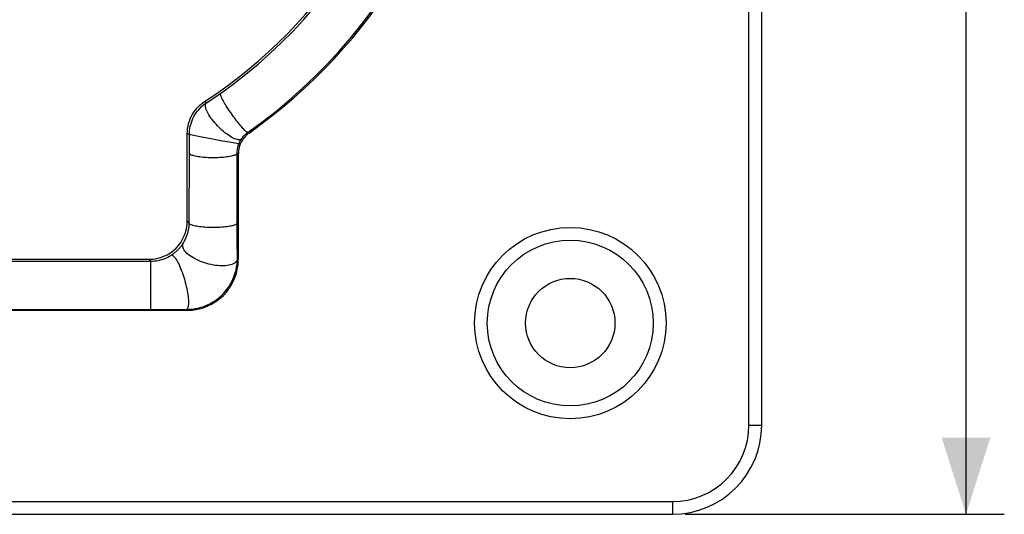
# Model space of a CAD drawing. Units: millimetres. Extents: x -87 to 42, y -32 to 54.
# Drawn here: x 3 to 42, y -32 to -13 of the extents above; entities that cross this region are included whole.
import ezdxf

# ---------------------------------------------------------------- set-up
doc = ezdxf.new("R2010")
doc.units = ezdxf.units.MM
doc.header["$LTSCALE"] = 19.36
doc.layers.get('0').update_dxf_attribs({"linetype": 'CONTINUOUS'})
doc.layers.add('ASSI', color=7, linetype='CONTINUOUS')
doc.styles.get("Standard").update_dxf_attribs({"font": 'txt', "width": 0.8})
doc.dimstyles.new('DIMSTYLE_1', dxfattribs={"dimtxt": 3, "dimasz": 3, "dimexe": 1.5, "dimexo": 0.5, "dimgap": 0.75, "dimtad": 1, "dimtxsty": 'STANDARD', "dimblk": '_FILLED', "dimblk1": '_FILLED', "dimblk2": '_FILLED', "dimcen": 0.09, "dimadec": 0, "dimazin": 0, "dimtfac": 1, "dimtofl": 0, "dimtmove": 0, "dimatfit": 3, "dimldrblk": '_FILLED', "dimfxl": 1, "dimtolj": 1, "dimarcsym": 0})

# ---------------------------------------------------------------- blocks, each defined once
blk = doc.blocks.new('_FILLED')
at = {"color": 0, "linetype": 'BYBLOCK'}
blk.add_solid([(0, 0), (-1, 0.317), (-1, -0.317)], dxfattribs=at)
blk = doc.blocks.new('*D3')
at = {"color": 7, "linetype": 'CONTINUOUS'}
for p, q in [((29.5, 32.5), (42, 32.5)), ((40.5, 32.5), (40.5, 0)), ((40.5, -32.5), (40.5, 0)), ((29.5, -32.5), (42, -32.5))]:
    blk.add_line(p, q, dxfattribs=at)
at = {"color": 7, "linetype": 'CONTINUOUS', "xscale": 3, "yscale": 3, "zscale": 3}
for p, rotation in [((40.5, 32.5), 90), ((40.5, -32.5), 270)]:
    blk.add_blockref('_FILLED', p, dxfattribs=dict(at, rotation=rotation))
at = {"color": 7, "linetype": 'CONTINUOUS', "insert": (36.75, 0), "char_height": 3, "width": 6.75, "attachment_point": 2, "rotation": 90, "line_spacing_factor": 0.9}
blk.add_mtext('65', dxfattribs=at)

msp = doc.modelspace()

# ---------------------------------------------------------------- linework, layer by layer
at = {"layer": 'ASSI', "color": 253, "linetype": 'CONTINUOUS'}
for p, q in [((32, -29), (32, 29)), ((10.946, -16.238), (11.066, -16.157)), ((11.066, -16.157), (11.183, -16.076)), ((11.183, -16.076), (11.297, -15.997)), ((10.758, -16.362), (10.679, -16.316)), ((10.739, -16.38), (10.758, -16.362)), ((10.081, -17.615), (10, -17.571)), ((10.081, -18.341), (10.081, -17.615)), ((10.44, -17.685), (10.195, -17.638)), ((10.857, -17.764), (10.44, -17.685)), ((12.422, -17.548), (12.375, -17.522)), ((11.318, -17.85), (10.857, -17.764)), ((11.719, -17.924), (11.318, -17.85)), ((11.94, -17.965), (11.719, -17.924)), ((11.991, -17.974), (11.94, -17.965)), ((10.076, -21.076), (10.081, -18.341)), ((12, -18.364), (11.954, -18.341)), ((11.959, -21.076), (11.954, -18.341)), ((10, -21), (10.076, -21.076)), ((11.96, -21.744), (11.959, -21.076)), ((11.963, -22.463), (11.96, -21.744)), ((9.379, -22.339), (9.361, -22.345)), ((-8.572, -22.572), (8.572, -22.572)), ((8.5, -22.5), (8.572, -22.572)), ((8.572, -24.463), (8.572, -22.572)), ((11.963, -22.463), (12, -22.5)), ((9.611, -24.464), (9.965, -24.464)), ((9.965, -24.464), (10, -24.5)), ((32, -29), (32.5, -29)), ((-29, -32), (29, -32)), ((29, -32), (29, -32.5))]:
    msp.add_line(p, q, dxfattribs=at)
at = {"layer": 'ASSI', "color": 7, "linetype": 'CONTINUOUS'}
for p, q in [((32.5, -29), (32.5, 29)), ((10, -21), (10, -17.571)), ((12, -22.5), (12, -18.364)), ((-8.5, -22.5), (8.5, -22.5)), ((-10, -24.5), (10, -24.5)), ((-29, -32.5), (29, -32.5))]:
    msp.add_line(p, q, dxfattribs=at)
at = {"layer": 'ASSI', "color": 253, "linetype": 'CONTINUOUS'}
for points in [[(11.297, -15.997), (11.8, -15.63), (12.292, -15.247), (12.772, -14.848), (13.239, -14.434), (13.693, -14.005), (14.134, -13.562), (14.56, -13.104), (14.972, -12.633)], [(12.344, -17.545), (12.925, -17.12), (13.463, -16.699), (13.987, -16.261), (14.498, -15.807), (14.994, -15.336), (15.476, -14.849), (15.941, -14.346), (16.391, -13.829), (16.824, -13.297), (17.24, -12.751)], [(12.375, -17.522), (12.366, -17.524), (12.353, -17.521), (12.338, -17.513), (12.319, -17.501), (12.297, -17.483), (12.272, -17.461), (12.244, -17.434), (12.214, -17.403), (12.181, -17.368), (12.146, -17.329), (12.109, -17.286), (12.07, -17.24), (12.03, -17.191), (11.989, -17.139), (11.946, -17.085), (11.903, -17.028), (11.86, -16.97), (11.816, -16.911), (11.772, -16.85), (11.729, -16.789), (11.687, -16.728), (11.645, -16.667), (11.605, -16.606), (11.566, -16.547), (11.529, -16.488), (11.494, -16.432), (11.461, -16.378), (11.431, -16.326), (11.403, -16.277), (11.378, -16.231), (11.356, -16.188), (11.336, -16.149), (11.321, -16.114), (11.308, -16.083), (11.299, -16.057), (11.293, -16.034), (11.291, -16.017), (11.292, -16.004), (11.297, -15.997)], [(10.081, -17.615), (10.084, -17.533), (10.09, -17.451), (10.102, -17.37), (10.117, -17.289), (10.138, -17.209), (10.162, -17.13), (10.191, -17.053), (10.224, -16.977), (10.261, -16.904), (10.302, -16.832), (10.347, -16.763), (10.396, -16.697), (10.448, -16.633), (10.504, -16.572), (10.563, -16.515), (10.625, -16.46), (10.69, -16.409), (10.758, -16.362)], [(12.131, -17.77), (12.113, -17.789), (12.091, -17.802), (12.063, -17.811), (12.032, -17.815), (11.996, -17.813), (11.957, -17.807), (11.913, -17.795), (11.867, -17.778), (11.817, -17.757), (11.765, -17.731), (11.71, -17.7), (11.654, -17.665), (11.596, -17.626), (11.537, -17.583), (11.477, -17.537), (11.417, -17.487), (11.357, -17.435), (11.298, -17.38), (11.239, -17.323), (11.182, -17.265), (11.126, -17.205), (11.073, -17.144), (11.022, -17.082), (10.974, -17.021), (10.929, -16.96), (10.888, -16.9), (10.85, -16.841), (10.817, -16.784), (10.788, -16.729), (10.763, -16.676), (10.743, -16.626), (10.727, -16.579), (10.717, -16.536), (10.711, -16.496), (10.711, -16.46), (10.715, -16.429), (10.725, -16.402), (10.739, -16.38)], [(10.758, -16.362), (10.822, -16.32), (10.946, -16.238)], [(10.195, -17.638), (10.133, -17.626), (10.111, -17.622), (10.095, -17.618), (10.085, -17.616), (10.081, -17.615)], [(12.131, -17.77), (12.155, -17.737), (12.179, -17.706), (12.204, -17.676), (12.231, -17.647), (12.258, -17.619), (12.286, -17.593), (12.315, -17.568), (12.344, -17.545)], [(11.954, -18.341), (11.955, -18.298), (11.958, -18.256), (11.962, -18.214), (11.968, -18.172), (11.976, -18.132), (11.985, -18.092), (11.996, -18.053), (12.008, -18.015), (12.021, -17.978)], [(12.021, -17.978), (12.017, -17.978), (12.007, -17.976), (11.991, -17.974)], [(12.021, -17.978), (12.026, -17.966), (12.031, -17.954), (12.036, -17.941), (12.042, -17.929), (12.047, -17.918), (12.053, -17.906), (12.058, -17.894), (12.064, -17.883), (12.07, -17.871), (12.076, -17.86), (12.082, -17.849), (12.089, -17.837), (12.095, -17.826), (12.102, -17.815), (12.109, -17.804), (12.116, -17.792), (12.124, -17.781), (12.131, -17.77)], [(11.954, -18.341), (11.951, -18.355), (11.941, -18.369), (11.925, -18.383), (11.904, -18.397), (11.877, -18.411), (11.844, -18.424), (11.806, -18.436), (11.763, -18.448), (11.716, -18.459), (11.664, -18.47), (11.607, -18.479), (11.547, -18.488), (11.484, -18.495), (11.417, -18.502), (11.348, -18.508), (11.277, -18.512), (11.204, -18.516), (11.13, -18.518), (11.055, -18.519), (10.98, -18.519), (10.905, -18.518), (10.831, -18.516), (10.758, -18.512), (10.687, -18.508), (10.618, -18.502), (10.551, -18.495), (10.488, -18.488), (10.428, -18.479), (10.371, -18.47), (10.319, -18.459), (10.271, -18.448), (10.228, -18.436), (10.191, -18.424), (10.158, -18.411), (10.131, -18.397), (10.11, -18.383), (10.094, -18.369), (10.084, -18.355), (10.081, -18.341)], [(9.847, -21.861), (9.884, -21.8), (9.917, -21.738), (9.948, -21.675), (9.975, -21.61), (9.999, -21.544), (10.019, -21.478), (10.037, -21.411), (10.051, -21.344), (10.062, -21.277), (10.07, -21.21), (10.074, -21.143), (10.076, -21.076)], [(11.959, -21.076), (11.955, -21.091), (11.946, -21.105), (11.93, -21.119), (11.908, -21.133), (11.881, -21.147), (11.848, -21.16), (11.81, -21.172), (11.767, -21.184), (11.719, -21.195), (11.667, -21.206), (11.61, -21.215), (11.55, -21.224), (11.486, -21.232), (11.419, -21.238), (11.35, -21.244), (11.278, -21.249), (11.205, -21.252), (11.13, -21.254), (11.055, -21.256), (10.98, -21.256), (10.905, -21.254), (10.83, -21.252), (10.757, -21.249), (10.685, -21.244), (10.616, -21.238), (10.549, -21.232), (10.485, -21.224), (10.425, -21.215), (10.368, -21.206), (10.316, -21.195), (10.268, -21.184), (10.225, -21.172), (10.186, -21.16), (10.154, -21.147), (10.127, -21.133), (10.105, -21.119), (10.089, -21.105), (10.08, -21.091), (10.076, -21.076)], [(9.361, -22.345), (9.384, -22.33), (9.407, -22.315), (9.429, -22.3), (9.45, -22.285), (9.471, -22.269), (9.491, -22.254), (9.511, -22.238), (9.531, -22.222), (9.55, -22.206), (9.568, -22.19), (9.586, -22.173), (9.604, -22.157), (9.622, -22.14), (9.639, -22.123), (9.656, -22.105), (9.673, -22.087), (9.69, -22.069), (9.706, -22.051), (9.722, -22.032), (9.739, -22.012), (9.754, -21.992), (9.77, -21.972), (9.786, -21.951), (9.801, -21.93), (9.817, -21.908), (9.832, -21.885), (9.847, -21.861)], [(11.963, -22.463), (11.959, -22.501), (11.948, -22.537), (11.93, -22.571), (11.906, -22.603), (11.875, -22.632), (11.838, -22.659), (11.794, -22.682), (11.745, -22.703), (11.691, -22.72), (11.631, -22.735), (11.567, -22.746), (11.498, -22.753), (11.425, -22.757), (11.349, -22.758), (11.27, -22.755), (11.189, -22.748), (11.105, -22.738), (11.021, -22.725), (10.935, -22.709), (10.849, -22.689), (10.764, -22.666), (10.679, -22.64), (10.596, -22.612), (10.514, -22.581), (10.435, -22.548), (10.359, -22.512), (10.286, -22.475), (10.218, -22.436), (10.153, -22.395), (10.093, -22.353), (10.038, -22.311), (9.989, -22.268), (9.946, -22.224), (9.908, -22.18), (9.877, -22.137), (9.853, -22.094), (9.835, -22.052), (9.824, -22.011), (9.819, -21.971), (9.822, -21.932)], [(9.822, -21.932), (9.831, -21.896), (9.847, -21.861)], [(8.572, -22.572), (8.642, -22.57), (8.712, -22.565), (8.781, -22.557), (8.85, -22.546), (8.919, -22.531), (8.986, -22.513), (9.053, -22.492), (9.118, -22.468), (9.181, -22.441), (9.243, -22.412), (9.303, -22.38), (9.361, -22.345)], [(9.965, -24.464), (9.983, -24.461), (10, -24.45), (10.015, -24.434), (10.028, -24.411), (10.038, -24.382), (10.047, -24.348), (10.053, -24.308), (10.057, -24.262), (10.059, -24.211), (10.058, -24.156), (10.056, -24.096), (10.05, -24.031), (10.043, -23.963), (10.034, -23.892), (10.022, -23.818), (10.008, -23.741), (9.992, -23.662), (9.975, -23.582), (9.955, -23.5), (9.934, -23.418), (9.912, -23.336), (9.888, -23.254), (9.862, -23.173), (9.836, -23.094), (9.808, -23.016), (9.78, -22.941), (9.751, -22.868), (9.722, -22.799), (9.693, -22.733), (9.663, -22.671), (9.633, -22.614), (9.604, -22.561), (9.575, -22.513), (9.547, -22.471), (9.519, -22.434), (9.493, -22.403), (9.467, -22.378), (9.443, -22.359), (9.42, -22.346), (9.399, -22.339), (9.379, -22.339)], [(9.965, -24.464), (10.08, -24.461), (10.195, -24.451), (10.31, -24.435), (10.423, -24.412), (10.535, -24.382), (10.645, -24.346), (10.753, -24.303), (10.859, -24.254), (10.962, -24.199), (11.061, -24.138), (11.157, -24.071), (11.248, -23.998), (11.336, -23.921), (11.418, -23.839), (11.495, -23.752), (11.568, -23.66), (11.635, -23.565), (11.696, -23.465), (11.751, -23.362), (11.801, -23.256), (11.843, -23.148), (11.88, -23.037), (11.91, -22.925), (11.933, -22.811), (11.95, -22.696), (11.96, -22.58), (11.963, -22.463)], [(-9.142, -24.463), (9.494, -24.464), (9.611, -24.464)]]:
    msp.add_lwpolyline(points, dxfattribs=at)
at = {"layer": 'ASSI', "color": 7, "linetype": 'CONTINUOUS'}
for points in [[(10, -17.571), (10.003, -17.472), (10.013, -17.374), (10.029, -17.277), (10.052, -17.18), (10.081, -17.085), (10.116, -16.992), (10.158, -16.902), (10.205, -16.815), (10.257, -16.731), (10.316, -16.651), (10.38, -16.574), (10.448, -16.502), (10.521, -16.435), (10.597, -16.373), (10.679, -16.316)], [(12.422, -17.548), (12.372, -17.586), (12.324, -17.628), (12.278, -17.672), (12.236, -17.719), (12.196, -17.77), (12.16, -17.822), (12.127, -17.877), (12.098, -17.933), (12.072, -17.991), (12.05, -18.052), (12.032, -18.113), (12.018, -18.175), (12.008, -18.238), (12.002, -18.301), (12, -18.364)]]:
    msp.add_lwpolyline(points, dxfattribs=at)
at = {"layer": 'ASSI', "color": 253, "linetype": 'CONTINUOUS'}
msp.add_circle((25, -25), 3.75, dxfattribs=at)
at = {"layer": 'ASSI', "color": 7, "linetype": 'CONTINUOUS'}
for radius in [3.25, 1.75]:
    msp.add_circle((25, -25), radius, dxfattribs=at)
for centre, radius, start, end in [((0, 0), 19.5, 303.2037, 352.3146), ((0, 0), 21.5, 305.2943, 352.2918), ((29, -29), 3.5, 270, 360)]:
    msp.add_arc(centre, radius, start, end, dxfattribs=at)
at = {"layer": 'ASSI', "color": 253, "linetype": 'CONTINUOUS'}
msp.add_arc((29, -29), 3, 270, 360, dxfattribs=at)
at = {"layer": 'ASSI', "color": 7, "linetype": 'CONTINUOUS'}
for centre, major_axis, start_param, end_param in [((8.5, -21), (-1.061, 1.061), 2.356233, 3.926953), ((10, -22.5), (-1.414, 1.414), -3.926953, -2.356233)]:
    msp.add_ellipse(centre, major_axis=major_axis, ratio=0.999924, start_param=start_param, end_param=end_param, dxfattribs=at)

# ---------------------------------------------------------------- dimensions: what is measured, and where the dimension line sits
at = {"color": 7, "linetype": 'CONTINUOUS'}
dim = msp.add_linear_dim(base=(40.5, -32.5), p1=(29, 32.5), p2=(29, -32.5), angle=270, dimstyle='DIMSTYLE_1', dxfattribs=at)
dim.commit()
dim.dimension.update_dxf_attribs({"geometry": '*D3', "text_midpoint": (40.5, -0.429), "dimtype": 160})

doc.saveas('drawing.dxf')
